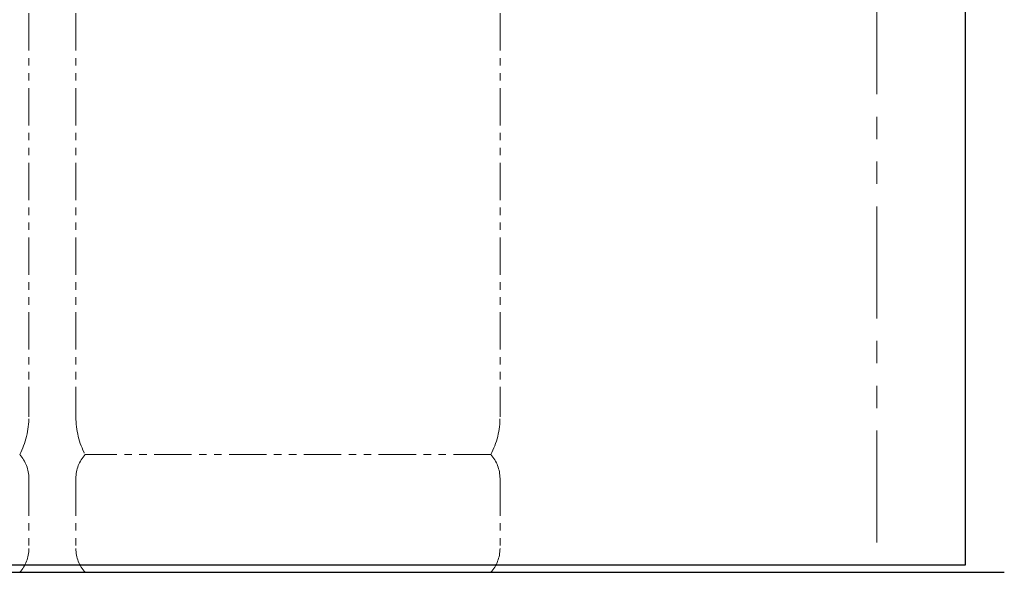
# Model space of a CAD drawing. Units: millimetres. Extents: x 7320 to 14376, y 7374 to 12291.
# Drawn here: x 10572 to 11408, y 7374 to 7844 of the extents above; entities that cross this region are included whole.
import ezdxf

# ---------------------------------------------------------------- set-up
doc = ezdxf.new("R2010")
doc.units = ezdxf.units.MM
doc.linetypes.add('PHANTOM', pattern=[63.5, 31.75, -6.35, 6.35, -6.35, 6.35, -6.35])
doc.layers.add('ガス配管細', color=4, linetype='Continuous', lineweight=20)
doc.layers.add('図面枠', color=7, linetype='Continuous', lineweight=50)

msp = doc.modelspace()

# ---------------------------------------------------------------- linework, layer by layer
at = {"color": 7, "linetype": 'Continuous', "lineweight": 25}
for p, q in [((11375.26, 9393.87), (11375.26, 7379.87)), ((11375.26, 7379.87), (7925.26, 7379.87))]:
    msp.add_line(p, q, dxfattribs=at)
at = {"color": 7, "linetype": 'PHANTOM', "lineweight": 9, "ltscale": 3}
msp.add_line((11300.26, 9208.87), (11300.26, 7379.87), dxfattribs=at)
at = {"layer": 'ガス配管細', "color": 4, "linetype": 'PHANTOM', "lineweight": 9}
for p, q in [((10580.26, 8547.44), (10580.26, 7505.91)), ((10620.26, 8547.44), (10620.26, 7505.91)), ((10980.26, 8547.44), (10980.26, 7505.91)), ((10972.49, 7473.87), (10628.02, 7473.87)), ((10580.26, 7453.73), (10580.26, 7394.01)), ((10620.26, 7453.73), (10620.26, 7394.01)), ((10980.26, 7453.73), (10980.26, 7394.01)), ((10972.49, 7373.87), (10628.02, 7373.87))]:
    msp.add_line(p, q, dxfattribs=at)
for centre, radius, start, end in [((10510.26, 7505.91), 70, 332.75642, 0), ((10690.26, 7505.91), 70, 180, 207.24358), ((10910.26, 7505.91), 70, 332.75642, 0), ((10550.26, 7453.73), 30, 0, 42.1697), ((10650.26, 7453.73), 30, 137.8303, 180), ((10950.26, 7453.73), 30, 0, 42.1697), ((10550.26, 7394.01), 30, 317.8303, 0), ((10650.26, 7394.01), 30, 180, 222.1697), ((10950.26, 7394.01), 30, 317.8303, 0)]:
    msp.add_arc(centre, radius, start, end, dxfattribs=at)
at = {"layer": '図面枠', "lineweight": 25, "ltscale": 0.5}
msp.add_line((7821.36, 7373.87), (11408.4, 7373.87), dxfattribs=at)

doc.saveas('drawing.dxf')
